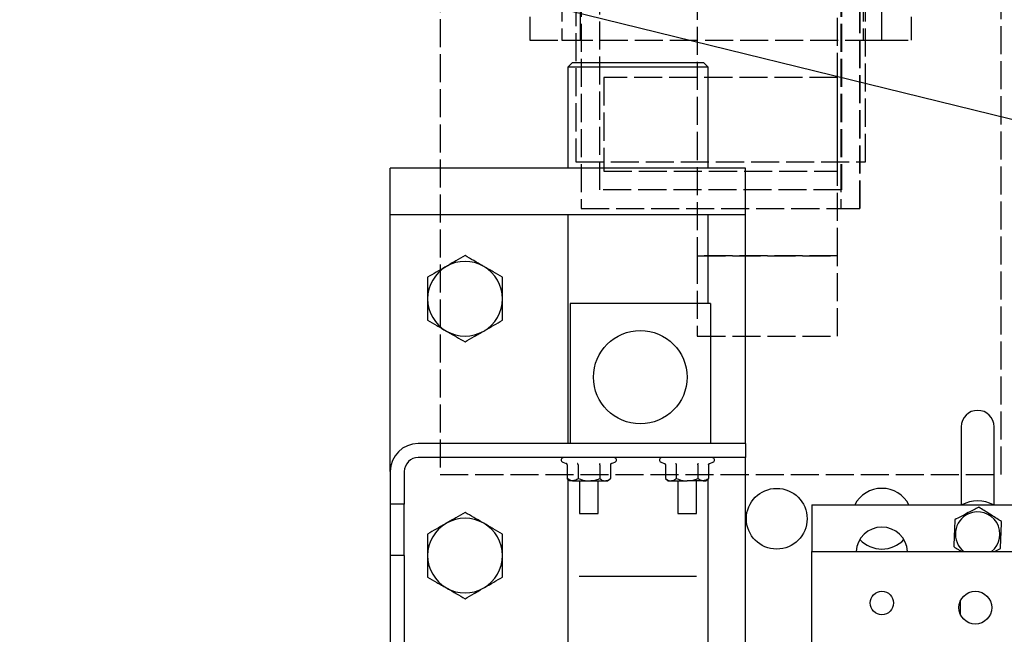
# Model space of a CAD drawing. Extents: x -732 to 50872, y -35 to 12430.
# Drawn here: x 1067 to 1277, y 1031 to 1163 of the extents above; entities that cross this region are included whole.
import ezdxf

# ---------------------------------------------------------------- set-up
doc = ezdxf.new("R2010")
doc.units = 0
doc.header["$LTSCALE"] = 0.5
doc.header["$MEASUREMENT"] = 0
doc.linetypes.add('ACAD_ISO02W100', pattern=[15, 12, -3])
doc.layers.get('0').update_dxf_attribs({"linetype": 'CONTINUOUS'})
doc.layers.get('DEFPOINTS').update_dxf_attribs({"linetype": 'CONTINUOUS'})
for name, color, linetype in [('1', 1, 'CONTINUOUS'), ('3', 5, 'ACAD_ISO02W100'), ('6', 7, 'CONTINUOUS'), ('9', 7, 'CONTINUOUS')]:
    doc.layers.add(name, color=color, linetype=linetype)
doc.styles.add('LD', font='ARIALUNI.TTF')
doc.dimstyles.new('LIFT', dxfattribs={"dimtxt": 2, "dimasz": 1.5, "dimexe": 0.6, "dimexo": 0, "dimgap": 0.5, "dimtad": 1, "dimdec": 0, "dimzin": 0, "dimdsep": 46, "dimtxsty": 'LD', "dimcen": 0, "dimdle": 3.5, "dimclrd": 1, "dimclre": 1, "dimclrt": 5, "dimadec": 0, "dimazin": 0, "dimtfac": 1, "dimtdec": 0, "dimtix": 1, "dimtmove": 1, "dimatfit": 3, "dimfxl": 1, "dimtfillclr": 256, "dimtolj": 1, "dimtzin": 0, "dimarcsym": 0})

# ---------------------------------------------------------------- blocks, each defined once
blk = doc.blocks.new('LD_20170329102308_00000011')
at = {"layer": '3'}
for p, q in [((-34, 190), (-34, -120)), ((-30, -120), (-30, 190)), ((30.5, 190), (30.5, -120)), ((34.5, -120), (34.5, 190)), ((-31, 114), (-31, -146)), ((31, -146), (31, 114)), ((-29.88, -34), (-29.88, -156)), ((-25.88, -152), (-25.88, -34)), ((25.75, -34), (25.75, -156)), ((25.75, -34), (25.75, -156)), ((25.88, -34), (25.88, -152)), ((29.75, -156), (29.75, -34)), ((29.75, -156), (29.75, -34)), ((29.88, -156), (29.88, -34)), ((-60, -63), (-60, -213)), ((60, -213), (60, -63)), ((-5, -109.64), (-5, -166.16)), ((25, -166.16), (25, -109.64)), ((-40.85, -115), (-40.85, -116.91)), ((40.85, -116.91), (40.85, -115)), ((-40.85, -116.91), (-40.85, -118.54)), ((40.85, -118.54), (40.85, -116.91)), ((-40.85, -118.54), (-40.85, -119.62)), ((-40.85, -119.62), (-40.85, -120)), ((-40.85, -120), (40.85, -120)), ((-34, -120), (-30, -120)), ((30.5, -120), (34.5, -120)), ((40.85, -119.62), (40.85, -118.54)), ((40.85, -120), (40.85, -119.62)), ((25, -128), (-25, -128)), ((-25, -128), (-25, -148)), ((25, -148), (25, -128)), ((-31, -146), (31, -146)), ((-25, -148), (25, -148)), ((25.88, -152), (-25.88, -152)), ((-29.88, -156), (29.88, -156)), ((25.75, -156), (29.75, -156)), ((25.75, -156), (29.75, -156)), ((-5, -166.16), (25, -166.16)), ((25, -166.16), (-5, -166.16)), ((-5, -166.16), (-5, -183.36)), ((25, -183.36), (25, -166.16)), ((-5, -183.36), (25, -183.36)), ((-60, -213), (60, -213))]:
    blk.add_line(p, q, dxfattribs=at)
blk = doc.blocks.new('*D667')
at = {"layer": '9', "color": 1, "lineweight": -2}
for p, q in [((1101.75, 2273.28), (1912.11, 2273.28)), ((1903.11, 795.78), (1903.11, 2250.78)), ((1101.75, 773.28), (1912.11, 773.28))]:
    blk.add_line(p, q, dxfattribs=at)
at = {"layer": '9', "color": 1}
for points in [[(1899.36, 2250.78), (1906.86, 2250.78), (1903.11, 2273.28)], [(1899.36, 795.78), (1906.86, 795.78), (1903.11, 773.28)]]:
    blk.add_solid(points, dxfattribs=at)
at = {"layer": 'DEFPOINTS', "color": 0}
for p in [(1101.75, 2273.28), (1903.11, 2273.28), (1101.75, 773.28)]:
    blk.add_point(p, dxfattribs=at)
at = {"layer": '9', "color": 5, "insert": (1880.1, 1523.28), "char_height": 30, "attachment_point": 5, "rotation": 90, "style": 'LD'}
blk.add_mtext('\\A1;FONDO EXTERNO CABINA 1500', dxfattribs=at)
blk = doc.blocks.new('CHASIS 1600 FLEX 1000')
at = {"color": 7, "linetype": 'Continuous'}
for p, q in [((44525.48, 13173.98), (44853.48, 13093.28)), ((44659.78, 13129.97), (44658.78, 13128.97)), ((44658.78, 13128.97), (44658.78, 13107.38)), ((44673.76, 13128.97), (44658.78, 13128.97)), ((44659.78, 13129.97), (44673.76, 13129.97)), ((44673.76, 13129.97), (44687.78, 13129.97)), ((44688.78, 13128.97), (44673.76, 13128.97)), ((44688.78, 13128.97), (44687.78, 13129.97)), ((44688.78, 13107.38), (44688.78, 13128.97)), ((44696.78, 13107.38), (44620.78, 13107.38)), ((44620.78, 13097.38), (44620.78, 13107.38)), ((44696.78, 13097.38), (44696.78, 13107.38)), ((44696.78, 13097.38), (44620.78, 13097.38)), ((44620.78, 13087.38), (44620.78, 13097.38)), ((44658.78, 13097.38), (44658.78, 13048.38)), ((44688.78, 13078.38), (44688.78, 13097.38)), ((44696.78, 13087.38), (44696.78, 13097.38)), ((44620.78, 13042.38), (44620.78, 13087.38)), ((44696.78, 13048.38), (44696.78, 13087.38)), ((44689.28, 13078.38), (44659.28, 13078.38)), ((44659.28, 13078.38), (44659.28, 13048.38)), ((44684.68, 13078.39), (44664.02, 13078.39)), ((44689.28, 13078.38), (44689.28, 13048.38)), ((44742.98, 13051.98), (44742.98, 13035.23)), ((44749.98, 13035.23), (44749.98, 13051.98)), ((44659.28, 13048.38), (44626.78, 13048.38)), ((44689.28, 13048.38), (44659.28, 13048.38)), ((44696.78, 13048.38), (44689.28, 13048.38)), ((44696.78, 13048.38), (44696.78, 13045.38)), ((44696.78, 13045.38), (44626.78, 13045.38)), ((44696.78, 12961.38), (44696.78, 13045.38)), ((44620.78, 13042.38), (44620.78, 13035.38)), ((44623.78, 13042.38), (44623.78, 13035.38)), ((44657.72, 13044.38), (44658.41, 13044.12)), ((44658.66, 13043.81), (44658.66, 13040.88)), ((44660.97, 13043.81), (44660.97, 13040.88)), ((44665.59, 13043.81), (44665.59, 13040.88)), ((44667.9, 13043.81), (44667.9, 13040.88)), ((44668.14, 13044.12), (44668.84, 13044.38)), ((44678.72, 13044.38), (44679.41, 13044.12)), ((44679.66, 13043.81), (44679.66, 13040.88)), ((44681.97, 13043.81), (44681.97, 13040.88)), ((44686.59, 13043.81), (44686.59, 13040.88)), ((44688.9, 13043.81), (44688.9, 13040.88)), ((44689.14, 13044.12), (44689.84, 13044.38)), ((44658.66, 13040.88), (44659.28, 13040.38)), ((44658.78, 13040.78), (44658.78, 12973.94)), ((44659.81, 13040.38), (44659.28, 13040.38)), ((44659.81, 13040.38), (44663.28, 13040.38)), ((44661.28, 13040.38), (44661.28, 13033.38)), ((44663.28, 13040.38), (44666.74, 13040.38)), ((44665.28, 13033.38), (44665.28, 13040.38)), ((44666.74, 13040.38), (44667.28, 13040.38)), ((44667.28, 13040.38), (44667.9, 13040.88)), ((44679.66, 13040.88), (44680.28, 13040.38)), ((44680.28, 13040.38), (44680.81, 13040.38)), ((44680.81, 13040.38), (44684.28, 13040.38)), ((44682.28, 13040.38), (44682.28, 13033.38)), ((44687.74, 13040.38), (44684.28, 13040.38)), ((44686.28, 13033.38), (44686.28, 13040.38)), ((44687.74, 13040.38), (44688.28, 13040.38)), ((44688.28, 13040.38), (44688.9, 13040.88)), ((44688.78, 12973.92), (44688.78, 13040.78)), ((44623.78, 13035.38), (44620.78, 13035.38)), ((44620.78, 13035.38), (44620.78, 13024.38)), ((44623.78, 13024.38), (44623.78, 13035.38)), ((44710.98, 13035.23), (44710.98, 13025.23)), ((44710.98, 13035.23), (44830.98, 13035.23)), ((44661.28, 13033.38), (44665.28, 13033.38)), ((44682.28, 13033.38), (44683.96, 13033.38)), ((44683.96, 13033.38), (44686.28, 13033.38)), ((44750.23, 13025.3), (44751.35, 13025.89)), ((44620.78, 13024.38), (44620.78, 12975.38)), ((44623.78, 13024.38), (44620.78, 13024.38)), ((44623.78, 13024.38), (44623.78, 12975.38)), ((44710.98, 13003.23), (44710.98, 13025.23)), ((44710.98, 13025.23), (44830.98, 13025.23)), ((44661.2, 13019.97), (44686.34, 13019.97)), ((44742.73, 13014.53), (44742.73, 13011.93))]:
    blk.add_line(p, q, dxfattribs=at)
for centre, radius in [((44674.28, 13062.58), 10), ((44703.48, 13032.28), 6.5), ((44725.98, 13014.23), 2.5), ((44745.98, 13013.23), 3.5)]:
    blk.add_circle(centre, radius, dxfattribs=at)
for centre, radius, start, end in [((44636.78, 13079.38), 8, 60, 120), ((44636.78, 13079.38), 8, 120, 180), ((44636.78, 13079.38), 8, 0, 60), ((44636.78, 13079.38), 8, 180, 240), ((44636.78, 13079.38), 8, 300, 0), ((44636.78, 13079.38), 8, 240, 300), ((44746.48, 13051.98), 3.5, 0, 180), ((44626.78, 13042.38), 6, 90, 180), ((44626.78, 13042.38), 3, 90, 180), ((44657.89, 13044.86), 0.516, 90, 250), ((44668.66, 13044.86), 0.516, 290, 90), ((44678.89, 13044.86), 0.516, 90, 250), ((44689.66, 13044.86), 0.516, 290, 90), ((44725.98, 13032.28), 6.5, 26.9907, 153.0093), ((44746.48, 13028.98), 7.1, 61.6764, 118.3236), ((44636.78, 13024.38), 8, 60, 120), ((44746.48, 13028.98), 4.77, 114.1804, 231.775), ((44746.48, 13028.98), 4.77, 308.225, 114.1804), ((44636.78, 13024.38), 8, 120, 180), ((44636.78, 13024.38), 8, 0, 60), ((44725.98, 13024.98), 5.5, 2.6053, 177.3947), ((44725.98, 13032.28), 6.5, 223.4703, 316.5297), ((44636.78, 13024.38), 8, 180, 240), ((44636.78, 13024.38), 8, 300, 0), ((44636.78, 13024.38), 8, 240, 300)]:
    blk.add_arc(centre, radius, start, end, dxfattribs=at)
for centre, major_axis, ratio, start_param, end_param in [((44664.02, 13047.84), (110.02, 0), 0.2777, 1.570796, 1.597166), ((44684.68, 13047.84), (112.35, 0), 0.271937, 1.544427, 1.570796)]:
    blk.add_ellipse(centre, major_axis=major_axis, ratio=ratio, start_param=start_param, end_param=end_param, dxfattribs=at)
for points, knots in [([(44636.78, 13088.62), (44636.13, 13088.24), (44634.82, 13087.48), (44633.46, 13086.7), (44632.78, 13086.31)], [0, 0, 0, 0, 0.49546, 1, 1, 1, 1]), ([(44640.78, 13086.31), (44640.68, 13086.36), (44639.96, 13086.78), (44638.61, 13087.56), (44637.39, 13088.26), (44636.78, 13088.62)], [0, 0, 0, 0, 0.070045, 0.530744, 1, 1, 1, 1]), ([(44632.78, 13086.31), (44632.68, 13086.25), (44631.96, 13085.84), (44630.61, 13085.06), (44629.39, 13084.35), (44628.78, 13084)], [0, 0, 0, 0, 0.070039, 0.530792, 1, 1, 1, 1]), ([(44644.78, 13084), (44644.13, 13084.37), (44642.82, 13085.13), (44641.46, 13085.91), (44640.78, 13086.31)], [0, 0, 0, 0, 0.49546, 1, 1, 1, 1]), ([(44628.78, 13084), (44628.78, 13083.71), (44628.78, 13082.21), (44628.78, 13080.65), (44628.78, 13079.38)], [0, 0, 0, 0, 0.188706, 1, 1, 1, 1]), ([(44644.78, 13079.38), (44644.78, 13080.65), (44644.78, 13082.21), (44644.78, 13083.71), (44644.78, 13084)], [0, 0, 0, 0, 0.811294, 1, 1, 1, 1]), ([(44628.78, 13079.38), (44628.78, 13079.04), (44628.78, 13077.48), (44628.78, 13075.96), (44628.78, 13074.76)], [0, 0, 0, 0, 0.214383, 1, 1, 1, 1]), ([(44644.78, 13074.76), (44644.78, 13075.96), (44644.78, 13077.48), (44644.78, 13079.04), (44644.78, 13079.38)], [0, 0, 0, 0, 0.785617, 1, 1, 1, 1]), ([(44628.78, 13074.76), (44629.43, 13074.39), (44630.74, 13073.63), (44632.09, 13072.85), (44632.78, 13072.45)], [0, 0, 0, 0, 0.49546, 1, 1, 1, 1]), ([(44640.78, 13072.45), (44640.87, 13072.51), (44641.59, 13072.92), (44642.94, 13073.7), (44644.16, 13074.41), (44644.78, 13074.76)], [0, 0, 0, 0, 0.070127, 0.530792, 1, 1, 1, 1]), ([(44632.78, 13072.45), (44632.87, 13072.4), (44633.59, 13071.98), (44634.94, 13071.2), (44636.16, 13070.5), (44636.78, 13070.14)], [0, 0, 0, 0, 0.070127, 0.530792, 1, 1, 1, 1]), ([(44636.78, 13070.14), (44637.43, 13070.52), (44638.74, 13071.27), (44640.09, 13072.06), (44640.78, 13072.45)], [0, 0, 0, 0, 0.495503, 1, 1, 1, 1]), ([(44658.66, 13043.81), (44658.65, 13043.85), (44658.65, 13043.91), (44658.59, 13044), (44658.52, 13044.08), (44658.45, 13044.11), (44658.42, 13044.12), (44658.41, 13044.12)], [0, 0, 0, 0, 0.236206, 0.471775, 0.732653, 0.991508, 1, 1, 1, 1]), ([(44660.97, 13043.81), (44660.97, 13043.85), (44660.96, 13043.91), (44660.94, 13044), (44660.9, 13044.08), (44660.87, 13044.11), (44660.85, 13044.12), (44660.85, 13044.12)], [0, 0, 0, 0, 0.236155, 0.471268, 0.731912, 0.991286, 1, 1, 1, 1]), ([(44665.59, 13043.81), (44665.59, 13043.85), (44665.59, 13043.91), (44665.62, 13044), (44665.66, 13044.08), (44665.69, 13044.11), (44665.71, 13044.12), (44665.71, 13044.12)], [0, 0, 0, 0, 0.236177, 0.471311, 0.732388, 0.991286, 1, 1, 1, 1]), ([(44668.14, 13044.12), (44668.14, 13044.12), (44668.1, 13044.11), (44668.04, 13044.08), (44667.96, 13044), (44667.91, 13043.91), (44667.9, 13043.85), (44667.9, 13043.81)], [0, 0, 0, 0, 0.008488, 0.268229, 0.528989, 0.7639, 1, 1, 1, 1]), ([(44679.41, 13044.12), (44679.42, 13044.12), (44679.45, 13044.11), (44679.52, 13044.08), (44679.59, 13044), (44679.65, 13043.91), (44679.65, 13043.85), (44679.66, 13043.81)], [0, 0, 0, 0, 0.00849, 0.267276, 0.528902, 0.763857, 1, 1, 1, 1]), ([(44681.85, 13044.12), (44681.85, 13044.12), (44681.86, 13044.11), (44681.9, 13044.08), (44681.93, 13044), (44681.96, 13043.91), (44681.97, 13043.85), (44681.97, 13043.81)], [0, 0, 0, 0, 0.008182, 0.26765, 0.528388, 0.763861, 1, 1, 1, 1]), ([(44686.59, 13043.81), (44686.59, 13043.85), (44686.59, 13043.91), (44686.62, 13044), (44686.66, 13044.08), (44686.69, 13044.11), (44686.71, 13044.12), (44686.71, 13044.12)], [0, 0, 0, 0, 0.2361078, 0.4712737, 0.7323856, 0.9918188, 1, 1, 1, 1]), ([(44688.9, 13043.81), (44688.9, 13043.85), (44688.91, 13043.91), (44688.96, 13044), (44689.04, 13044.08), (44689.1, 13044.11), (44689.14, 13044.12), (44689.14, 13044.12)], [0, 0, 0, 0, 0.236143, 0.471098, 0.732724, 0.99151, 1, 1, 1, 1]), ([(44659.81, 13040.38), (44659.77, 13040.38), (44659.41, 13040.39), (44659.02, 13040.59), (44658.69, 13040.85), (44658.66, 13040.88)], [0, 0, 0, 0, 0.11558, 0.90453, 1, 1, 1, 1]), ([(44660.97, 13040.88), (44660.87, 13040.8), (44660.5, 13040.51), (44660.1, 13040.44), (44659.81, 13040.38)], [0, 0, 0, 0, 0.264371, 1, 1, 1, 1]), ([(44660.97, 13040.88), (44661.63, 13040.65), (44662.38, 13040.39), (44663.17, 13040.38), (44663.28, 13040.38)], [0, 0, 0, 0, 0.86969, 1, 1, 1, 1]), ([(44663.28, 13040.38), (44663.87, 13040.44), (44664.66, 13040.52), (44665.4, 13040.81), (44665.59, 13040.88)], [0, 0, 0, 0, 0.749833, 1, 1, 1, 1]), ([(44665.59, 13040.88), (44665.91, 13040.65), (44666.29, 13040.39), (44666.69, 13040.38), (44666.74, 13040.38)], [0, 0, 0, 0, 0.869622, 1, 1, 1, 1]), ([(44666.74, 13040.38), (44667.04, 13040.44), (44667.43, 13040.52), (44667.8, 13040.81), (44667.9, 13040.88)], [0, 0, 0, 0, 0.749685, 1, 1, 1, 1]), ([(44679.66, 13040.88), (44679.99, 13040.65), (44680.37, 13040.39), (44680.76, 13040.38), (44680.81, 13040.38)], [0, 0, 0, 0, 0.869622, 1, 1, 1, 1]), ([(44680.81, 13040.38), (44681.11, 13040.44), (44681.51, 13040.52), (44681.87, 13040.81), (44681.97, 13040.88)], [0, 0, 0, 0, 0.749756, 1, 1, 1, 1]), ([(44681.97, 13040.88), (44682.63, 13040.65), (44683.38, 13040.39), (44684.17, 13040.38), (44684.28, 13040.38)], [0, 0, 0, 0, 0.86969, 1, 1, 1, 1]), ([(44684.28, 13040.38), (44684.87, 13040.44), (44685.66, 13040.52), (44686.4, 13040.81), (44686.59, 13040.88)], [0, 0, 0, 0, 0.749692, 1, 1, 1, 1]), ([(44687.74, 13040.38), (44687.69, 13040.38), (44687.34, 13040.39), (44686.95, 13040.59), (44686.62, 13040.85), (44686.59, 13040.88)], [0, 0, 0, 0, 0.11558, 0.90453, 1, 1, 1, 1]), ([(44688.9, 13040.88), (44688.8, 13040.8), (44688.43, 13040.51), (44688.03, 13040.44), (44687.74, 13040.38)], [0, 0, 0, 0, 0.264371, 1, 1, 1, 1]), ([(44746.72, 13034.75), (44746.37, 13034.56), (44745.65, 13034.19), (44744.33, 13033.5), (44742.91, 13032.76), (44742, 13032.28), (44741.6, 13032.07)], [0, 0, 0, 0, 0.216454, 0.440334, 0.751913, 1, 1, 1, 1]), ([(44751.59, 13031.66), (44751.26, 13031.87), (44750.58, 13032.3), (44749.32, 13033.1), (44747.97, 13033.96), (44747.1, 13034.5), (44746.72, 13034.75)], [0, 0, 0, 0, 0.216455, 0.440353, 0.751911, 1, 1, 1, 1]), ([(44636.78, 13033.62), (44636.13, 13033.24), (44634.82, 13032.48), (44633.46, 13031.7), (44632.78, 13031.31)], [0, 0, 0, 0, 0.49546, 1, 1, 1, 1]), ([(44640.78, 13031.31), (44640.68, 13031.36), (44639.96, 13031.78), (44638.61, 13032.56), (44637.39, 13033.26), (44636.78, 13033.62)], [0, 0, 0, 0, 0.070045, 0.53075, 1, 1, 1, 1]), ([(44741.6, 13032.07), (44741.58, 13031.68), (44741.55, 13030.87), (44741.49, 13029.38), (44741.42, 13027.78), (44741.38, 13026.76), (44741.36, 13026.3)], [0, 0, 0, 0, 0.216463, 0.440314, 0.751908, 1, 1, 1, 1]), ([(44632.78, 13031.31), (44632.68, 13031.25), (44631.96, 13030.84), (44630.61, 13030.06), (44629.39, 13029.35), (44628.78, 13029)], [0, 0, 0, 0, 0.070039, 0.530792, 1, 1, 1, 1]), ([(44644.78, 13029), (44644.13, 13029.37), (44642.82, 13030.13), (44641.46, 13030.91), (44640.78, 13031.31)], [0, 0, 0, 0, 0.49546, 1, 1, 1, 1]), ([(44751.35, 13025.89), (44751.37, 13026.28), (44751.4, 13027.09), (44751.46, 13028.58), (44751.53, 13030.18), (44751.57, 13031.2), (44751.59, 13031.66)], [0, 0, 0, 0, 0.216461, 0.440318, 0.751902, 1, 1, 1, 1]), ([(44628.78, 13029), (44628.78, 13028.71), (44628.78, 13027.21), (44628.78, 13025.65), (44628.78, 13024.38)], [0, 0, 0, 0, 0.188694, 1, 1, 1, 1]), ([(44644.78, 13024.38), (44644.78, 13025.65), (44644.78, 13027.21), (44644.78, 13028.71), (44644.78, 13029)], [0, 0, 0, 0, 0.811306, 1, 1, 1, 1]), ([(44741.36, 13026.3), (44741.69, 13026.09), (44742.23, 13025.75), (44742.83, 13025.37), (44743.05, 13025.23)], [0, 0, 0, 0, 0.614482, 1, 1, 1, 1]), ([(44628.78, 13024.38), (44628.78, 13024.04), (44628.78, 13022.48), (44628.78, 13020.96), (44628.78, 13019.76)], [0, 0, 0, 0, 0.214383, 1, 1, 1, 1]), ([(44644.78, 13019.76), (44644.78, 13020.96), (44644.78, 13022.48), (44644.78, 13024.04), (44644.78, 13024.38)], [0, 0, 0, 0, 0.785617, 1, 1, 1, 1]), ([(44628.78, 13019.76), (44629.43, 13019.39), (44630.74, 13018.63), (44632.09, 13017.85), (44632.78, 13017.45)], [0, 0, 0, 0, 0.49546, 1, 1, 1, 1]), ([(44640.78, 13017.45), (44640.87, 13017.51), (44641.59, 13017.92), (44642.94, 13018.7), (44644.16, 13019.41), (44644.78, 13019.76)], [0, 0, 0, 0, 0.070127, 0.530792, 1, 1, 1, 1]), ([(44632.78, 13017.45), (44632.87, 13017.4), (44633.59, 13016.98), (44634.94, 13016.2), (44636.16, 13015.5), (44636.78, 13015.14)], [0, 0, 0, 0, 0.070127, 0.530792, 1, 1, 1, 1]), ([(44636.78, 13015.14), (44637.43, 13015.52), (44638.74, 13016.27), (44640.09, 13017.06), (44640.78, 13017.45)], [0, 0, 0, 0, 0.495503, 1, 1, 1, 1])]:
    blk.add_open_spline(points, degree=3, knots=knots, dxfattribs=at)

msp = doc.modelspace()

# ---------------------------------------------------------------- block references
at = {"layer": '1'}
msp.add_blockref('CHASIS 1600 FLEX 1000', (-43474.73, -11976.45), dxfattribs=at)
at = {"layer": '6'}
msp.add_blockref('LD_20170329102308_00000011', (1216.75, 1278.28), dxfattribs=at)

# ---------------------------------------------------------------- dimensions: what is measured, and where the dimension line sits
at = {"layer": '9'}
dim = msp.add_linear_dim(base=(1903.11, 2273.28), p1=(1101.75, 773.28), p2=(1101.75, 2273.28), angle=90, text='FONDO EXTERNO CABINA <>', dimstyle='LIFT', override={"dimscale": 15, "dimtix": 1}, dxfattribs=at)
dim.commit()
dim.dimension.update_dxf_attribs({"geometry": '*D667', "text_midpoint": (1880.1, 1523.28)})

doc.saveas('drawing.dxf')
